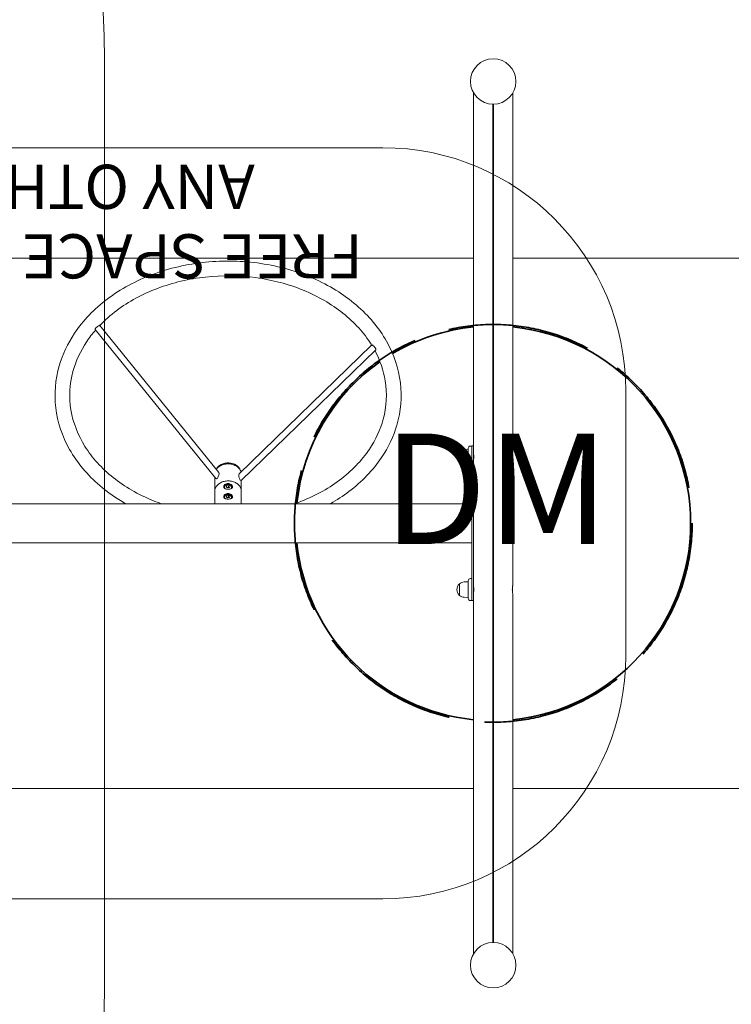
# Model space of a CAD drawing. Units: millimetres. Extents: x 2575 to 31199, y -1491 to 17804.
# Drawn here: x 14036 to 15647, y 7043 to 9272 of the extents above; entities that cross this region are included whole.
import ezdxf

# ---------------------------------------------------------------- set-up
doc = ezdxf.new("R2010")
doc.units = ezdxf.units.MM
doc.header["$LTSCALE"] = 80
doc.linetypes.add('DASHED', pattern=[0.2068, 0.1655, -0.0413])
doc.layers.add('Fall Zone', color=5, linetype='Continuous', lineweight=20, true_color=0x0000ff)
for name, color, linetype, lineweight in [('Hidden (ISO)', 7, 'DASHED', 35), ('Symbol (ISO)', 7, 'Continuous', 25), ('Visible (ISO)', 7, 'Continuous', 18), ('Visible Narrow (ISO)', 7, 'Continuous', 35)]:
    doc.layers.add(name, color=color, linetype=linetype, lineweight=lineweight)
doc.styles.add('Text Style408', font='arial.ttf')
doc.styles.add('Text Style410', font='tahoma.ttf')

msp = doc.modelspace()

# ---------------------------------------------------------------- linework, layer by layer
at = {"layer": 'Fall Zone'}
msp.add_line((14227.94, 7081.79), (14227.94, 9181.79), dxfattribs=at)
at = {"layer": 'Fall Zone', "color": 1, "true_color": 0xff0000}
for p, q in [((12357.94, 8981.79), (14857.94, 8981.79)), ((15407.94, 8431.79), (15407.94, 7831.79)), ((14857.94, 7281.79), (12357.94, 7281.79))]:
    msp.add_line(p, q, dxfattribs=at)
at = {"layer": 'Fall Zone'}
for centre, radius, start, end in [((12157.94, 9181.79), 2070, 0, 90), ((14907.94, 8731.79), 1970, 0, 90), ((14907.94, 7531.79), 1970, 270, 0), ((12157.94, 7081.79), 2070, 270, 0)]:
    msp.add_arc(centre, radius, start, end, dxfattribs=at)
at = {"layer": 'Fall Zone', "color": 1, "true_color": 0xff0000}
for centre, start, end in [((14857.94, 8431.79), 0, 90), ((14857.94, 7831.79), 270, 0)]:
    msp.add_arc(centre, 550, start, end, dxfattribs=at)
at = {"layer": 'Hidden (ISO)', "ltscale": 24.414837}
msp.add_circle((15108.1, 8131.79), 450, dxfattribs=at)
at = {"layer": 'Visible (ISO)'}
for p, q in [((15063.44, 9105.96), (15063.44, 8288.27)), ((15152.44, 8292.28), (15152.44, 9105.96)), ((15107.43, 7183.24), (15107.43, 9080.35)), ((15107.94, 9080.34), (15107.94, 7183.24)), ((15108.46, 9080.35), (15108.46, 7183.24)), ((12152.44, 8731.79), (15063.44, 8731.79)), ((15152.44, 8731.79), (18192.42, 8731.79)), ((14218.03, 8579.6), (14486.97, 8246.96)), ((14206.92, 8570.61), (14480, 8232.87)), ((14832.5, 8535.01), (14532.87, 8243.85)), ((14842.46, 8524.77), (14537.57, 8228.49)), ((15031.94, 8295.04), (15031.94, 8268.54)), ((15042.05, 8299.03), (15051.44, 8299.54)), ((15051.44, 8262.04), (15051.44, 8301.54)), ((15059.44, 8306.54), (15056.44, 8306.54)), ((15059.44, 8286.71), (15059.44, 8306.79)), ((15063.44, 8306.79), (15059.44, 8306.79)), ((15063.44, 8306.79), (15063.44, 8286.71)), ((15063.44, 8298.79), (15063.44, 8298.79)), ((15059.44, 8286.71), (15059.44, 8142.51)), ((15063.51, 8287.79), (15063.44, 8287.79)), ((15063.44, 8142.51), (15063.44, 8286.71)), ((15063.51, 8275.79), (15063.44, 8275.79)), ((15063.44, 8275.31), (15063.44, 7988.27)), ((15151.44, 8286.51), (15151.44, 8277.08)), ((15152.44, 7992.28), (15152.44, 8271.31)), ((15042.05, 8264.56), (15051.44, 8264.04)), ((15059.44, 8257.04), (15056.44, 8257.04)), ((14477.94, 8235.41), (14477.94, 8208.29)), ((14537.94, 8228.86), (14537.94, 8208.29)), ((14477.94, 8176.24), (14477.94, 8204.43)), ((14499.94, 8213.99), (14499.94, 8211.26)), ((14503.54, 8213.86), (14504.54, 8216.76)), ((14506.94, 8211.85), (14503.54, 8213.86)), ((14504.54, 8216.76), (14508.94, 8217.65)), ((14504.54, 8213.27), (14504.54, 8216.76)), ((14511.35, 8212.75), (14506.94, 8211.85)), ((14508.94, 8217.65), (14512.35, 8215.64)), ((14508.94, 8213.82), (14508.94, 8217.65)), ((14512.35, 8215.64), (14511.35, 8212.75)), ((14515.94, 8213.99), (14515.94, 8211.26)), ((14537.94, 8176.24), (14537.94, 8204.43)), ((14499.94, 8191.49), (14499.94, 8188.77)), ((14503.54, 8191.36), (14504.54, 8194.26)), ((14506.94, 8189.36), (14503.54, 8191.36)), ((14504.54, 8194.26), (14508.94, 8195.15)), ((14504.54, 8190.77), (14504.54, 8194.26)), ((14511.35, 8190.25), (14506.94, 8189.36)), ((14508.94, 8195.15), (14512.35, 8193.15)), ((14508.94, 8191.32), (14508.94, 8195.15)), ((14512.35, 8193.15), (14511.35, 8190.25)), ((14515.94, 8191.49), (14515.94, 8188.77)), ((12156.44, 8176.24), (15059.44, 8176.24)), ((15059.44, 8121.07), (15059.44, 8142.51)), ((15063.44, 8142.51), (15063.44, 8121.07)), ((15059.44, 8121.07), (15059.44, 7976.88)), ((15063.44, 7976.88), (15063.44, 8121.07)), ((12156.44, 8087.34), (15059.44, 8087.34)), ((15051.44, 7962.04), (15051.44, 8001.54)), ((15059.44, 8006.54), (15056.44, 8006.54)), ((15031.94, 7995.04), (15031.94, 7968.54)), ((15042.05, 7999.03), (15051.44, 7999.54)), ((15063.51, 7987.79), (15063.44, 7987.79)), ((15151.44, 7986.51), (15151.44, 7977.08)), ((15042.05, 7964.56), (15051.44, 7964.04)), ((15059.44, 7957.04), (15056.44, 7957.04)), ((15059.44, 7956.79), (15059.44, 7976.88)), ((15063.44, 7956.79), (15059.44, 7956.79)), ((15063.44, 7976.88), (15063.44, 7956.79)), ((15063.51, 7975.79), (15063.44, 7975.79)), ((15063.44, 7975.31), (15063.44, 7157.62)), ((15063.44, 7964.79), (15063.44, 7964.79)), ((15152.44, 7157.62), (15152.44, 7971.31)), ((15063.44, 7531.79), (12152.44, 7531.79)), ((17842.42, 7531.79), (15152.44, 7531.79))]:
    msp.add_line(p, q, dxfattribs=at)
for centre in [(15107.94, 9131.79), (15107.94, 7131.79)]:
    msp.add_circle(centre, 51.45, dxfattribs=at)
for centre, radius, start, end in [((15043, 8281.79), 17.26, 134.03781, 225.96219), ((15033.09, 8292.04), 3, 112.47573, 134.03781), ((15043, 8281.79), 17.26, 93.15634, 129.84791), ((15056.44, 8301.54), 5, 90, 180), ((15033.09, 8271.54), 3, 225.96219, 247.52427), ((15043, 8281.79), 17.26, 230.15209, 266.84366), ((15056.44, 8262.04), 5, 180, 270), ((15056.44, 8001.54), 5, 90, 180), ((15043, 7981.79), 17.26, 134.03781, 225.96219), ((15033.09, 7992.04), 3, 112.47573, 134.03781), ((15043, 7981.79), 17.26, 93.15634, 129.84791), ((15033.09, 7971.54), 3, 225.96219, 247.52427), ((15043, 7981.79), 17.26, 230.15209, 266.84366), ((15056.44, 7962.04), 5, 180, 270)]:
    msp.add_arc(centre, radius, start, end, dxfattribs=at)
for centre, major_axis, ratio, start_param, end_param in [((14212.48, 8575.11), (-5.56, -4.49), 0.2257686, 3.8869335, 6.2831853), ((14212.48, 8575.11), (5.56, 4.49), 0.2257686, 0, 0.3777017), ((14837.48, 8529.89), (-4.98, 5.12), 0.304417, 5.8128612, 6.2831853), ((14837.48, 8529.89), (4.98, -5.12), 0.304417, 0, 2.3036294), ((14507.94, 8246.85), (28.5, 0), 0.7660444, 0.2354411, 2.7976041), ((14483.49, 8239.92), (-2.92, -7.48), 0.3923613, 6.0626884, 9.2042811), ((14507.94, 8244.92), (-28.5, 0), 0.7660444, 3.8767045, 5.5480735), ((14535.22, 8236.17), (-2.04, 7.86), 0.2756656, 0.1556294, 3.297222)]:
    msp.add_ellipse(centre, major_axis=major_axis, ratio=ratio, start_param=start_param, end_param=end_param, dxfattribs=at)
for points, knots in [([(14160.54, 8561.97), (14179.81, 8590.71), (14204.95, 8616.86), (14264.66, 8661.96), (14299.36, 8680.8), (14374.71, 8709.11), (14415.38, 8718.53), (14498.49, 8726.98), (14540.93, 8726), (14623.3, 8713.7), (14663.22, 8702.4), (14736.49, 8670.5), (14769.84, 8649.93), (14826.38, 8601.55), (14849.63, 8573.78), (14883.36, 8514.07), (14894.03, 8482.2), (14901.78, 8417.85), (14899.07, 8385.42), (14882.55, 8328.63), (14870.84, 8303.87), (14855.35, 8280.76)], [3.1415927, 3.1415927, 3.1415927, 3.1415927, 3.4593392, 3.4593392, 3.7817015, 3.7817015, 4.1057424, 4.1057424, 4.4301053, 4.4301053, 4.7544486, 4.7544486, 5.0783276, 5.0783276, 5.4000524, 5.4000524, 5.7164865, 5.7164865, 6.0277264, 6.0277264, 6.2831853, 6.2831853, 6.2831853, 6.2831853]), ([(14217.66, 8579.76), (14229.13, 8591.73), (14241.91, 8603.02), (14282.87, 8633.67), (14314.26, 8650.7), (14382.51, 8676.38), (14419.32, 8685.08), (14494.72, 8693.28), (14533.28, 8692.79), (14608.23, 8682.68), (14644.6, 8673.06), (14711.47, 8645.75), (14741.94, 8628.07), (14794.09, 8586.49), (14815.7, 8562.58), (14832.16, 8536.34), (14832.51, 8535.77), (14832.86, 8535.2)], [3.2999322, 3.2999322, 3.2999322, 3.2999322, 3.463857, 3.463857, 3.7810399, 3.7810399, 4.0966598, 4.0966598, 4.4120214, 4.4120214, 4.7273899, 4.7273899, 5.043082, 5.043082, 5.360571, 5.360571, 5.3675887, 5.3675887, 5.3675887, 5.3675887]), ([(14276.08, 8176.24), (14254.95, 8188.26), (14235.35, 8201.96), (14189.51, 8241.19), (14166.26, 8268.96), (14132.52, 8328.67), (14121.85, 8360.54), (14114.1, 8424.89), (14116.81, 8457.32), (14133.33, 8514.11), (14145.04, 8538.87), (14160.54, 8561.97)], [1.7349557, 1.7349557, 1.7349557, 1.7349557, 1.936735, 1.936735, 2.2584597, 2.2584597, 2.5748939, 2.5748939, 2.8861337, 2.8861337, 3.1415927, 3.1415927, 3.1415927, 3.1415927]), ([(14356.49, 8176.24), (14350.19, 8178.47), (14343.98, 8180.83), (14304.42, 8196.98), (14273.94, 8214.67), (14221.79, 8256.25), (14200.19, 8280.16), (14167.7, 8331.94), (14157.01, 8359.86), (14147.59, 8417.28), (14149.12, 8446.81), (14163.29, 8498.94), (14173.82, 8521.83), (14188.27, 8543.37)], [1.5281223, 1.5281223, 1.5281223, 1.5281223, 1.5857973, 1.5857973, 1.9014894, 1.9014894, 2.2189783, 2.2189783, 2.5418591, 2.5418591, 2.872034, 2.872034, 3.1415927, 3.1415927, 3.1415927, 3.1415927]), ([(14840.15, 8522.53), (14851.87, 8500.65), (14859.72, 8477.73), (14868.3, 8425.46), (14866.76, 8395.93), (14852.6, 8343.79), (14842.06, 8320.91), (14827.61, 8299.37)], [5.41914099, 5.41914099, 5.41914099, 5.41914099, 5.6834518, 5.6834518, 6.01362665, 6.01362665, 6.28318531, 6.28318531, 6.28318531, 6.28318531]), ([(14827.61, 8299.37), (14810.33, 8273.62), (14787.45, 8249.81), (14733.01, 8209.06), (14701.62, 8192.04), (14664.76, 8178.17), (14662.09, 8177.19), (14659.4, 8176.24)], [0, 0, 0, 0, 0.32226432, 0.32226432, 0.6394472, 0.6394472, 0.66407122, 0.66407122, 0.66407122, 0.66407122]), ([(15152.44, 8271.31), (15152.43, 8271.36), (15152.36, 8271.63), (15152.14, 8272.63), (15151.98, 8273.44), (15151.66, 8275.3), (15151.49, 8276.48), (15151.25, 8279.06), (15151.19, 8280.47), (15151.19, 8281.79), (15151.19, 8283.12), (15151.25, 8284.53), (15151.49, 8287.11), (15151.66, 8288.29), (15151.98, 8290.15), (15152.14, 8290.95), (15152.36, 8291.96), (15152.43, 8292.22), (15152.44, 8292.28)], [-1.5374884, -1.5374884, -1.5374884, -1.5374884, -1.1914369, -1.1914369, -0.7943204, -0.7943204, -0.3971602, -0.3971602, 0, 0, 0, 0.3971602, 0.3971602, 0.7943204, 0.7943204, 1.1914369, 1.1914369, 1.5374884, 1.5374884, 1.5374884, 1.5374884]), ([(14855.35, 8280.76), (14836.07, 8252.03), (14810.94, 8225.88), (14768.28, 8193.66), (14754.41, 8184.55), (14739.81, 8176.24)], [0, 0, 0, 0, 0.31774653, 0.31774653, 0.45723781, 0.45723781, 0.45723781, 0.45723781]), ([(15063.44, 8288.27), (15063.45, 8288.22), (15063.48, 8288.06), (15063.56, 8287.47), (15063.62, 8286.97), (15063.74, 8285.81), (15063.8, 8285.08), (15063.89, 8283.48), (15063.92, 8282.61), (15063.92, 8281.79), (15063.92, 8280.98), (15063.89, 8280.1), (15063.8, 8278.5), (15063.74, 8277.77), (15063.62, 8276.62), (15063.56, 8276.12), (15063.48, 8275.53), (15063.45, 8275.37), (15063.44, 8275.31)], [-0.9300362, -0.9300362, -0.9300362, -0.9300362, -0.7356725, -0.7356725, -0.4904509, -0.4904509, -0.2452255, -0.2452255, 0, 0, 0, 0.2452255, 0.2452255, 0.4904509, 0.4904509, 0.7356725, 0.7356725, 0.9300362, 0.9300362, 0.9300362, 0.9300362]), ([(14537.22, 8248.08), (14537.02, 8248.8), (14536.77, 8249.52), (14535.49, 8252.57), (14534.03, 8254.78), (14530.29, 8258.77), (14527.99, 8260.54), (14522.79, 8263.43), (14519.87, 8264.55), (14513.74, 8266.03), (14510.52, 8266.38), (14504.09, 8266.27), (14500.89, 8265.81), (14494.83, 8264.14), (14491.97, 8262.92), (14486.89, 8259.83), (14484.67, 8257.96), (14482.35, 8255.21), (14481.85, 8254.55), (14481.39, 8253.87)], [2.3752347, 2.3752347, 2.3752347, 2.3752347, 2.468849, 2.468849, 2.7823621, 2.7823621, 3.1027067, 3.1027067, 3.4267202, 3.4267202, 3.7517379, 3.7517379, 4.0768838, 4.0768838, 4.4018467, 4.4018467, 4.7255644, 4.7255644, 4.8233867, 4.8233867, 4.8233867, 4.8233867]), ([(14477.94, 8204.43), (14477.94, 8206.88), (14478.44, 8209.33), (14480.39, 8214), (14481.85, 8216.22), (14485.59, 8220.21), (14487.89, 8221.97), (14493.1, 8224.87), (14496.01, 8225.99), (14502.15, 8227.46), (14505.37, 8227.81), (14511.79, 8227.7), (14514.99, 8227.25), (14521.05, 8225.57), (14523.91, 8224.35), (14528.99, 8221.26), (14531.21, 8219.39), (14534.76, 8215.2), (14536.1, 8212.88), (14537.6, 8208.49), (14537.94, 8206.46), (14537.94, 8204.43)], [1.5707963, 1.5707963, 1.5707963, 1.5707963, 1.880186, 1.880186, 2.193699, 2.193699, 2.5140436, 2.5140436, 2.8380571, 2.8380571, 3.1630748, 3.1630748, 3.4882208, 3.4882208, 3.8131836, 3.8131836, 4.1369013, 4.1369013, 4.4563675, 4.4563675, 4.712389, 4.712389, 4.712389, 4.712389]), ([(14497.99, 8214.22), (14497.99, 8213.4), (14498.25, 8212.61), (14499.26, 8211.27), (14500.02, 8210.73), (14501.77, 8209.92), (14502.88, 8209.6), (14505.34, 8209.19), (14506.68, 8209.09), (14509.21, 8209.09), (14510.55, 8209.19), (14513, 8209.6), (14514.11, 8209.92), (14515.86, 8210.73), (14516.62, 8211.27), (14517.64, 8212.61), (14517.89, 8213.4), (14517.89, 8215.03), (14517.64, 8215.97), (14516.62, 8217.81), (14515.86, 8218.7), (14514.11, 8220.15), (14513, 8220.82), (14510.55, 8221.72), (14509.21, 8221.95), (14506.68, 8221.95), (14505.34, 8221.72), (14502.88, 8220.82), (14501.77, 8220.15), (14500.28, 8218.92), (14499.72, 8218.33), (14498.76, 8216.99), (14498.38, 8216.24), (14498.05, 8215.06), (14497.99, 8214.63), (14497.99, 8214.22)], [-5.4607789, -5.4607789, -5.4607789, -5.4607789, -5.1194294, -5.1194294, -4.7780799, -4.7780799, -4.436832, -4.436832, -4.0955842, -4.0955842, -3.7543364, -3.7543364, -3.4130885, -3.4130885, -3.071739, -3.071739, -2.7303895, -2.7303895, -2.3890399, -2.3890399, -2.0476904, -2.0476904, -1.7064426, -1.7064426, -1.3651947, -1.3651947, -1.0239469, -1.0239469, -0.6826991, -0.6826991, -0.4437607, -0.4437607, -0.1706772, -0.1706772, 0, 0, 0, 0]), ([(14498.94, 8213.69), (14498.94, 8214.07), (14499, 8214.48), (14499.32, 8215.55), (14499.68, 8216.24), (14500.6, 8217.43), (14501.12, 8217.95), (14502.49, 8219.03), (14503.5, 8219.59), (14505.67, 8220.35), (14506.84, 8220.54), (14509.04, 8220.54), (14510.21, 8220.35), (14512.38, 8219.59), (14513.39, 8219.03), (14515.01, 8217.76), (14515.72, 8216.97), (14516.69, 8215.31), (14516.94, 8214.45), (14516.94, 8212.94), (14516.69, 8212.19), (14515.72, 8210.95), (14515.01, 8210.45), (14513.91, 8209.95), (14513.6, 8209.83), (14513.27, 8209.72)], [0, 0, 0, 0, 0.1706772, 0.1706772, 0.4437607, 0.4437607, 0.6826991, 0.6826991, 1.0239469, 1.0239469, 1.3651947, 1.3651947, 1.7064426, 1.7064426, 2.0476904, 2.0476904, 2.3890399, 2.3890399, 2.7303895, 2.7303895, 3.071739, 3.071739, 3.4130885, 3.4130885, 3.5337506, 3.5337506, 3.5337506, 3.5337506]), ([(14502.61, 8209.72), (14502.28, 8209.83), (14501.97, 8209.95), (14500.88, 8210.45), (14500.16, 8210.95), (14499.19, 8212.19), (14498.94, 8212.94), (14498.94, 8213.69)], [4.65741783, 4.65741783, 4.65741783, 4.65741783, 4.77807988, 4.77807988, 5.11942941, 5.11942941, 5.46077894, 5.46077894, 5.46077894, 5.46077894]), ([(14499.94, 8213.99), (14499.94, 8214.54), (14500.06, 8215.09), (14500.53, 8216.16), (14500.89, 8216.66), (14501.82, 8217.6), (14502.41, 8218.02), (14503.77, 8218.73), (14504.55, 8219.01), (14506.18, 8219.38), (14507.04, 8219.48), (14508.75, 8219.49), (14509.61, 8219.4), (14511.24, 8219.04), (14512.02, 8218.77), (14513.43, 8218.06), (14514.05, 8217.62), (14515.05, 8216.61), (14515.43, 8216.05), (14515.85, 8214.97), (14515.94, 8214.48), (14515.94, 8213.99)], [1.8762391, 1.8762391, 1.8762391, 1.8762391, 2.1509921, 2.1509921, 2.4433216, 2.4433216, 2.7667293, 2.7667293, 3.1036073, 3.1036073, 3.4407707, 3.4407707, 3.7770654, 3.7770654, 4.1141755, 4.1141755, 4.4512017, 4.4512017, 4.774573, 4.774573, 5.0178318, 5.0178318, 5.0178318, 5.0178318]), ([(14497.99, 8191.72), (14497.99, 8190.9), (14498.25, 8190.11), (14499.26, 8188.77), (14500.02, 8188.23), (14501.77, 8187.42), (14502.88, 8187.1), (14505.34, 8186.69), (14506.68, 8186.59), (14509.21, 8186.59), (14510.55, 8186.69), (14513, 8187.1), (14514.11, 8187.42), (14515.86, 8188.23), (14516.62, 8188.77), (14517.64, 8190.11), (14517.89, 8190.9), (14517.89, 8192.54), (14517.64, 8193.47), (14516.62, 8195.31), (14515.86, 8196.2), (14514.11, 8197.66), (14513, 8198.32), (14510.55, 8199.22), (14509.21, 8199.45), (14506.68, 8199.45), (14505.34, 8199.22), (14502.88, 8198.32), (14501.77, 8197.66), (14500.28, 8196.42), (14499.72, 8195.83), (14498.76, 8194.49), (14498.38, 8193.74), (14498.05, 8192.57), (14497.99, 8192.13), (14497.99, 8191.72)], [-5.4607789, -5.4607789, -5.4607789, -5.4607789, -5.1194294, -5.1194294, -4.7780799, -4.7780799, -4.436832, -4.436832, -4.0955842, -4.0955842, -3.7543364, -3.7543364, -3.4130885, -3.4130885, -3.071739, -3.071739, -2.7303895, -2.7303895, -2.3890399, -2.3890399, -2.0476904, -2.0476904, -1.7064426, -1.7064426, -1.3651947, -1.3651947, -1.0239469, -1.0239469, -0.6826991, -0.6826991, -0.4437607, -0.4437607, -0.1706772, -0.1706772, 0, 0, 0, 0]), ([(14498.94, 8191.2), (14498.94, 8191.57), (14499, 8191.98), (14499.32, 8193.06), (14499.68, 8193.74), (14500.6, 8194.94), (14501.12, 8195.46), (14502.49, 8196.53), (14503.5, 8197.1), (14505.67, 8197.85), (14506.84, 8198.04), (14509.04, 8198.04), (14510.21, 8197.85), (14512.38, 8197.1), (14513.39, 8196.53), (14515.01, 8195.27), (14515.72, 8194.47), (14516.69, 8192.82), (14516.94, 8191.95), (14516.94, 8190.44), (14516.69, 8189.7), (14515.72, 8188.45), (14515.01, 8187.95), (14513.91, 8187.45), (14513.6, 8187.33), (14513.27, 8187.22)], [0, 0, 0, 0, 0.1706772, 0.1706772, 0.4437607, 0.4437607, 0.6826991, 0.6826991, 1.0239469, 1.0239469, 1.3651947, 1.3651947, 1.7064426, 1.7064426, 2.0476904, 2.0476904, 2.3890399, 2.3890399, 2.7303895, 2.7303895, 3.071739, 3.071739, 3.4130885, 3.4130885, 3.5337506, 3.5337506, 3.5337506, 3.5337506]), ([(14502.61, 8187.22), (14502.28, 8187.33), (14501.97, 8187.45), (14500.88, 8187.95), (14500.16, 8188.45), (14499.19, 8189.7), (14498.94, 8190.44), (14498.94, 8191.2)], [4.65741783, 4.65741783, 4.65741783, 4.65741783, 4.77807988, 4.77807988, 5.11942941, 5.11942941, 5.46077894, 5.46077894, 5.46077894, 5.46077894]), ([(14499.94, 8191.49), (14499.94, 8192.04), (14500.06, 8192.6), (14500.53, 8193.66), (14500.89, 8194.16), (14501.82, 8195.1), (14502.41, 8195.53), (14503.77, 8196.23), (14504.55, 8196.51), (14506.18, 8196.89), (14507.04, 8196.98), (14508.75, 8196.99), (14509.61, 8196.9), (14511.24, 8196.54), (14512.02, 8196.27), (14513.43, 8195.56), (14514.05, 8195.12), (14515.05, 8194.11), (14515.43, 8193.55), (14515.85, 8192.47), (14515.94, 8191.98), (14515.94, 8191.49)], [1.8762391, 1.8762391, 1.8762391, 1.8762391, 2.1509921, 2.1509921, 2.4433216, 2.4433216, 2.7667293, 2.7667293, 3.1036073, 3.1036073, 3.4407707, 3.4407707, 3.7770654, 3.7770654, 4.1141755, 4.1141755, 4.4512017, 4.4512017, 4.774573, 4.774573, 5.0178318, 5.0178318, 5.0178318, 5.0178318]), ([(15063.44, 7988.27), (15063.45, 7988.22), (15063.48, 7988.06), (15063.56, 7987.47), (15063.62, 7986.97), (15063.74, 7985.81), (15063.8, 7985.08), (15063.89, 7983.48), (15063.92, 7982.61), (15063.92, 7980.98), (15063.89, 7980.1), (15063.8, 7978.5), (15063.74, 7977.77), (15063.62, 7976.62), (15063.56, 7976.12), (15063.48, 7975.53), (15063.45, 7975.37), (15063.44, 7975.31)], [1.0317521, 1.0317521, 1.0317521, 1.0317521, 1.2261158, 1.2261158, 1.4713374, 1.4713374, 1.7165629, 1.7165629, 1.9617883, 1.9617883, 2.2070138, 2.2070138, 2.4522392, 2.4522392, 2.6974609, 2.6974609, 2.8918245, 2.8918245, 2.8918245, 2.8918245]), ([(15152.44, 7971.31), (15152.43, 7971.36), (15152.36, 7971.63), (15152.14, 7972.63), (15151.98, 7973.44), (15151.66, 7975.3), (15151.49, 7976.48), (15151.25, 7979.06), (15151.19, 7980.47), (15151.19, 7983.12), (15151.25, 7984.53), (15151.49, 7987.11), (15151.66, 7988.29), (15151.98, 7990.15), (15152.14, 7990.95), (15152.36, 7991.96), (15152.43, 7992.22), (15152.44, 7992.28)], [1.6396182, 1.6396182, 1.6396182, 1.6396182, 1.9856697, 1.9856697, 2.3827862, 2.3827862, 2.7799464, 2.7799464, 3.1771066, 3.1771066, 3.5742668, 3.5742668, 3.971427, 3.971427, 4.3685434, 4.3685434, 4.714595, 4.714595, 4.714595, 4.714595])]:
    msp.add_open_spline(points, degree=3, knots=knots, dxfattribs=at)
for points in [[(14188.27, 8543.37), (14194.22, 8552.23), (14200.82, 8560.87), (14208.05, 8569.21)], [(14477.94, 8208.29), (14477.94, 8207.64), (14477.98, 8207), (14478.04, 8206.36)], [(14537.84, 8206.36), (14537.91, 8207), (14537.94, 8207.64), (14537.94, 8208.29)]]:
    msp.add_open_spline(points, degree=3, dxfattribs=at)
for points, weights in [([(14508.94, 8213.82), (14506.97, 8212.97), (14505.12, 8212.92)], [1, 1.13596727312, 1.03292956859]), ([(14510.57, 8212.59), (14509.81, 8213.05), (14508.94, 8213.82)], [1.07717582191, 1.07367691321, 1]), ([(14508.94, 8191.32), (14506.97, 8190.47), (14505.12, 8190.43)], [1, 1.13596727312, 1.03292956859]), ([(14510.57, 8190.09), (14509.81, 8190.55), (14508.94, 8191.32)], [1.07717582191, 1.07367691321, 1])]:
    msp.add_rational_spline(points, weights, degree=2, dxfattribs=at)
at = {"layer": 'Visible Narrow (ISO)'}
for start, end in [(95.73775, 120.67123), (275.69735, 84.30265), (125.0336, 174.08295), (185.71149, 264.26225)]:
    msp.add_arc((15108.1, 8131.79), 446.65, start, end, dxfattribs=at)
for points, knots in [([(14215.87, 8579.26), (14216.27, 8579.39), (14216.61, 8579.51), (14217.04, 8579.66), (14217.16, 8579.71), (14217.27, 8579.74)], [-1.26704478, -1.26704478, -1.26704478, -1.26704478, -1.09085388, -1.09085388, -1.0028891, -1.0028891, -1.0028891, -1.0028891]), ([(14833.75, 8535.14), (14834.12, 8534.99), (14834.59, 8534.78), (14835.21, 8534.49), (14835.26, 8534.47), (14835.31, 8534.44)], [-3.55479271, -3.55479271, -3.55479271, -3.55479271, -3.3118813, -3.3118813, -3.29064664, -3.29064664, -3.29064664, -3.29064664])]:
    msp.add_open_spline(points, degree=3, knots=knots, dxfattribs=at)

# ---------------------------------------------------------------- texts
at = {"layer": 'Symbol (ISO)', "color": 1, "true_color": 0xff0000, "char_height": 100, "attachment_point": 7, "rotation": 180, "style": 'Text Style408'}
for s, insert in [('        ANY OTHER FALL ZONE', (14813.03, 8974.62, -58410.75)), ('FREE SPACE MUST NOT OVERLAP', (14813.03, 8817.25, -58410.75))]:
    msp.add_mtext(s, dxfattribs=dict(at, insert=insert))
at = {"layer": 'Symbol (ISO)', "color": 7, "insert": (14859.01, 8006.79, -58400.75), "char_height": 250, "attachment_point": 7, "style": 'Text Style410'}
msp.add_mtext('DM', dxfattribs=at)

doc.saveas('drawing.dxf')
